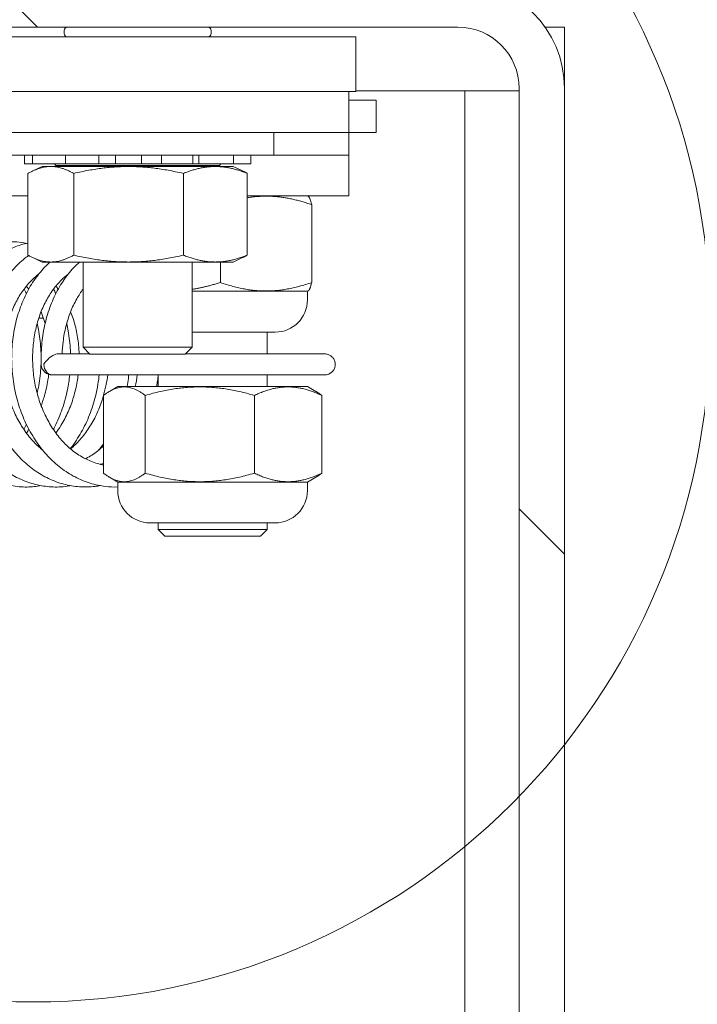
# Model space of a CAD drawing. Units: inches. Extents: x 10 to 459, y 9 to 282.
# Drawn here: x 330 to 331, y 84 to 86 of the extents above; entities that cross this region are included whole.
import ezdxf

# ---------------------------------------------------------------- set-up
doc = ezdxf.new("R2010")
doc.units = ezdxf.units.IN
doc.header["$LTSCALE"] = 28
doc.header["$MEASUREMENT"] = 0
doc.layers.get('0').update_dxf_attribs({"lineweight": 0})
for name, color, linetype, lineweight in [('Detail Boundary (ANSI)', 7, 'Continuous', 5), ('Dimension (ANSI)', 7, 'Continuous', 5), ('Hatch (ANSI)', 7, 'Continuous', 5), ('Visible (ANSI)', 7, 'Continuous', 5)]:
    doc.layers.add(name, color=color, linetype=linetype, lineweight=lineweight)
doc.styles.add('ROMANS', font='tahoma.ttf')
doc.dimstyles.new('Default (ANSI)', dxfattribs={"dimscale": 28, "dimtxt": 0.07, "dimasz": 0.07, "dimexe": 0.125, "dimexo": 0.0625, "dimgap": 0.031496, "dimtad": 0, "dimtih": 1, "dimtoh": 1, "dimrnd": 1e-08, "dimzin": 0, "dimdsep": 46, "dimtxsty": 'ROMANS', "dimblk": 'Filled-1', "dimcen": 0.09, "dimdle": 0.393701, "dimclrd": 256, "dimclre": 256, "dimclrt": 256, "dimadec": 0, "dimazin": 0, "dimtfac": 0.928571, "dimtofl": 0, "dimtmove": 0, "dimatfit": 3, "dimfxl": 1, "dimtolj": 1, "dimtzin": 0, "dimlwd": -1, "dimlwe": -1, "dimarcsym": 0})

# ---------------------------------------------------------------- blocks, each defined once
blk = doc.blocks.new('Filled-1')
at = {"color": 0}
for p, q in [((0, 0), (-1, 0.1786)), ((-1, 0.1786), (-1, -0.1786)), ((-1, 0), (0, 0)), ((-1, -0.1786), (0, 0))]:
    blk.add_line(p, q, dxfattribs=at)
at = {"color": 0, "flags": 128}
blk.add_lwpolyline([(-1, -0.1786), (0, 0), (-1, 0.1786), (-1, -0.1786)], dxfattribs=at)
at = {"color": 0}
blk.add_solid([(-1, -0.1786), (0, 0), (-1, 0.1786), (-1, -0.1786)], dxfattribs=at)
blk = doc.blocks.new('*D13')
at = {"layer": 'Defpoints', "color": 0, "transparency": 16777216}
for p in [(330.7276, 86.1236), (328.7223, 80.0196), (340.5702, 80.0196)]:
    blk.add_point(p, dxfattribs=at)
at = {"layer": 'Dimension (ANSI)', "transparency": 16777216}
for p, q in [((340.5702, 88.0836), (340.5702, 90.0436)), ((332.4776, 86.1236), (344.0702, 86.1236)), ((330.4723, 80.0196), (344.0702, 80.0196)), ((340.5702, 78.0596), (340.5702, 76.0996))]:
    blk.add_line(p, q, dxfattribs=at)
at = {"layer": 'Dimension (ANSI)', "transparency": 16777216, "xscale": 1.96000000834465, "yscale": 1.96000000834465, "zscale": 1.96000000834465}
for p, rotation in [((340.5702, 86.1236), 270), ((340.5702, 80.0196), 90)]:
    blk.add_blockref('Filled-1', p, dxfattribs=dict(at, rotation=rotation))
at = {"layer": 'Dimension (ANSI)', "transparency": 16777216, "insert": (340.5702, 83.064), "char_height": 1.96, "attachment_point": 5, "style": 'ROMANS'}
blk.add_mtext('\\A1;6.1', dxfattribs=at)
blk = doc.blocks.new('*D24')
at = {"layer": 'Defpoints', "color": 0, "transparency": 16777216}
for p in [(327.4723, 101.6079), (327.4723, 86.8618), (330.9723, 85.879)]:
    blk.add_point(p, dxfattribs=at)
at = {"layer": 'Dimension (ANSI)', "transparency": 16777216}
for p, q in [((327.4723, 88.6118), (327.4723, 105.1079)), ((330.9723, 87.629), (330.9723, 105.1079)), ((325.5123, 101.6079), (323.5523, 101.6079)), ((332.9323, 101.6079), (336.1206, 101.6079))]:
    blk.add_line(p, q, dxfattribs=at)
at = {"layer": 'Dimension (ANSI)', "transparency": 16777216, "xscale": 1.96000000834465, "yscale": 1.96000000834465, "zscale": 1.96000000834465}
blk.add_blockref('Filled-1', (327.4723, 101.6079), dxfattribs=at)
at = {"layer": 'Dimension (ANSI)', "transparency": 16777216, "xscale": 1.96000000834465, "yscale": 1.96000000834465, "zscale": 1.96000000834465, "rotation": 180}
blk.add_blockref('Filled-1', (330.9723, 101.6079), dxfattribs=at)
at = {"layer": 'Dimension (ANSI)', "transparency": 16777216, "insert": (339.4995, 101.6079), "char_height": 1.96, "attachment_point": 5, "style": 'ROMANS'}
blk.add_mtext('\\A1;3.50', dxfattribs=at)
blk = doc.blocks.new('2dDetail0')
at = {"layer": 'Detail Boundary (ANSI)'}
blk.add_circle((11.776924, 3.047712), 0.05544, dxfattribs=at)

msp = doc.modelspace()

# ---------------------------------------------------------------- hatches: boundary and pattern name
at = {"layer": 'Hatch (ANSI)'}
h = msp.add_hatch(dxfattribs=at)
h.set_pattern_fill('ANSI31', color=256, scale=28, angle=90, style=0)
edge = h.paths.add_edge_path()
edge.add_ellipse((330.7276, 85.879), major_axis=(0, 0.2446), ratio=1, start_angle=270, end_angle=360)
edge.add_line((330.7276, 86.1236), (327.67, 86.1236))
edge.add_ellipse((327.67, 86.2173), major_axis=(-0.0938, 0), ratio=1, start_angle=0, end_angle=90, ccw=False)
edge.add_line((327.5763, 86.2173), (327.5763, 86.8618))
edge.add_ellipse((327.67, 86.8618), major_axis=(0, 0.0937), ratio=1, start_angle=74.0049, end_angle=90, ccw=False)
edge.add_ellipse((327.67, 86.8618), major_axis=(0.0258, 0.0901), ratio=1, start_angle=15.9951, end_angle=90, ccw=False)
edge.add_line((327.67, 86.9556), (328.0973, 86.9556))
edge.add_line((328.0973, 86.9556), (328.0973, 87.0596))
edge.add_line((328.0973, 87.0596), (327.67, 87.0596))
edge.add_ellipse((327.67, 86.8618), major_axis=(-0.1977, 0), ratio=1, start_angle=270, end_angle=329.602)
edge.add_ellipse((327.67, 86.8618), major_axis=(-0.1001, -0.1706), ratio=1, start_angle=270, end_angle=300.398)
edge.add_line((327.4723, 86.8618), (327.4723, 86.2173))
edge.add_ellipse((327.67, 86.2173), major_axis=(0, -0.1978), ratio=1, start_angle=270, end_angle=360)
edge.add_line((327.67, 86.0196), (330.7276, 86.0196))
edge.add_ellipse((330.7276, 85.879), major_axis=(0.1406, 0), ratio=1, start_angle=0, end_angle=90, ccw=False)
edge.add_line((330.8683, 85.879), (330.8683, 66.1026))
edge.add_line((330.8683, 66.1026), (330.9723, 66.1026))
edge.add_line((330.9723, 66.1026), (330.9723, 85.879))

# ---------------------------------------------------------------- linework, layer by layer
at = {"layer": 'Visible (ANSI)'}
for p, q in [((327.67, 86.0196), (330.7276, 86.0196)), ((329.8248, 86.0051), (329.8248, 86.0116)), ((330.1618, 86.0051), (330.1618, 86.0116)), ((330.9278, 86.0196), (330.9723, 86.0196)), ((330.9723, 86.0196), (330.9723, 85.879)), ((330.4933, 85.9971), (328.7433, 85.9971)), ((330.4933, 85.9971), (330.4933, 85.8721)), ((328.7433, 85.8721), (330.4933, 85.8721)), ((330.4778, 85.8721), (328.8371, 85.8721)), ((330.4778, 85.8721), (330.4778, 85.7783)), ((330.4933, 85.8736), (330.712, 85.8736)), ((330.712, 85.8736), (330.7433, 85.8736)), ((330.8683, 85.8736), (330.7433, 85.8736)), ((330.7433, 66.2486), (330.7433, 85.8736)), ((330.8683, 85.879), (330.8683, 66.1026)), ((330.9723, 66.1026), (330.9723, 85.879)), ((330.4778, 85.8523), (330.5403, 85.8523)), ((330.5403, 85.8523), (330.5403, 85.7783)), ((328.8371, 85.7783), (330.4778, 85.7783)), ((330.3058, 85.7783), (330.3058, 85.7263)), ((330.4778, 85.7783), (330.4778, 85.7263)), ((330.4778, 85.7783), (330.5403, 85.7783)), ((330.3058, 85.7263), (329.6808, 85.7263)), ((329.7337, 85.7263), (329.7337, 85.7063)), ((329.7518, 85.7263), (329.7518, 85.7063)), ((329.8278, 85.7263), (329.8278, 85.7063)), ((329.9041, 85.7263), (329.9041, 85.7063)), ((329.9428, 85.7263), (329.9428, 85.7063)), ((330.0022, 85.7263), (330.0022, 85.7063)), ((330.0479, 85.7063), (330.0479, 85.7263)), ((330.1196, 85.7263), (330.1196, 85.7063)), ((330.1337, 85.7063), (330.1337, 85.7263)), ((330.213, 85.7263), (330.213, 85.7063)), ((330.2529, 85.7263), (330.2529, 85.7063)), ((330.3058, 85.7263), (330.4778, 85.7263)), ((330.4778, 85.7263), (330.4778, 85.6326)), ((329.7517, 85.7063), (329.7337, 85.7063)), ((329.7517, 85.7063), (329.7518, 85.7063)), ((329.7536, 85.7063), (329.7518, 85.7063)), ((329.7745, 85.6999), (329.7528, 85.6898)), ((329.7536, 85.7063), (329.7598, 85.7063)), ((329.7863, 85.7063), (329.7598, 85.7063)), ((330.212, 85.6999), (329.7745, 85.6999)), ((329.7863, 85.7063), (329.8278, 85.7063)), ((329.8058, 85.7026), (329.8023, 85.7063)), ((330.1808, 85.7026), (329.8058, 85.7026)), ((329.8058, 85.6999), (329.8058, 85.7026)), ((329.8362, 85.7063), (329.8278, 85.7063)), ((329.8362, 85.7063), (329.8484, 85.7063)), ((329.8763, 85.7063), (329.8484, 85.7063)), ((329.8763, 85.7063), (329.9041, 85.7063)), ((329.9428, 85.7063), (329.9041, 85.7063)), ((329.9609, 85.7063), (329.9428, 85.7063)), ((329.9609, 85.7063), (329.9758, 85.7063)), ((329.9977, 85.7063), (329.9758, 85.7063)), ((329.9977, 85.7063), (330.0022, 85.7063)), ((330.0479, 85.7063), (330.0022, 85.7063)), ((330.0479, 85.7063), (330.0678, 85.7063)), ((330.0943, 85.7063), (330.0678, 85.7063)), ((330.0943, 85.7063), (330.1079, 85.7063)), ((330.1196, 85.7063), (330.1079, 85.7063)), ((330.1337, 85.7063), (330.1196, 85.7063)), ((330.1337, 85.7063), (330.1727, 85.7063)), ((330.2006, 85.7063), (330.1727, 85.7063)), ((330.1808, 85.7026), (330.1842, 85.7063)), ((330.1808, 85.6999), (330.1808, 85.7026)), ((330.2006, 85.7063), (330.2093, 85.7063)), ((330.213, 85.7063), (330.2093, 85.7063)), ((330.212, 85.6999), (330.2337, 85.6898)), ((330.213, 85.7063), (330.2295, 85.7063)), ((330.2514, 85.7063), (330.2295, 85.7063)), ((330.2514, 85.7063), (330.2528, 85.7063)), ((330.2529, 85.7063), (330.2528, 85.7063)), ((329.7418, 85.6841), (329.7418, 85.4967)), ((329.8466, 85.6841), (329.8466, 85.4967)), ((330.0981, 85.6841), (330.0981, 85.4967)), ((330.2448, 85.6841), (330.2448, 85.4967)), ((329.7418, 85.6326), (329.4932, 85.6326)), ((330.4778, 85.6326), (330.2448, 85.6326)), ((330.3829, 85.6326), (330.3846, 85.6316)), ((330.3924, 85.6124), (330.3924, 85.434)), ((329.7745, 85.4809), (329.7528, 85.4911)), ((330.212, 85.4809), (330.2337, 85.4911)), ((330.212, 85.4809), (329.7745, 85.4809)), ((329.8683, 85.2853), (329.8683, 85.4809)), ((330.1183, 85.2853), (330.1183, 85.4809)), ((330.183, 85.4809), (330.183, 85.434)), ((330.1183, 85.4138), (330.3829, 85.4138)), ((330.3827, 85.3941), (330.3827, 85.4138)), ((330.3829, 85.4138), (330.3846, 85.4148)), ((329.7753, 85.3523), (329.7667, 85.3523)), ((329.7753, 85.3523), (329.7767, 85.3538)), ((330.3087, 85.3201), (330.1183, 85.3201)), ((330.2903, 85.3201), (330.2903, 85.27)), ((329.8683, 85.2853), (330.1183, 85.2853)), ((329.884, 85.2696), (329.8683, 85.2853)), ((330.1026, 85.2696), (330.1183, 85.2853)), ((329.8109, 85.27), (329.8835, 85.27)), ((330.1026, 85.2696), (329.884, 85.2696)), ((330.103, 85.27), (330.4224, 85.27)), ((329.7973, 85.2221), (329.9696, 85.2221)), ((330.4224, 85.2221), (329.9696, 85.2221)), ((330.0403, 85.2221), (330.0403, 85.1951)), ((330.2903, 85.2221), (330.2903, 85.1951)), ((329.9475, 85.1951), (329.9288, 85.1842)), ((330.3828, 85.1951), (329.9475, 85.1951)), ((330.3828, 85.1951), (330.4016, 85.1842)), ((329.9149, 85.1749), (329.9149, 84.9965)), ((330.0107, 85.1749), (330.0107, 84.9965)), ((330.261, 85.1749), (330.261, 84.9965)), ((330.4155, 85.1749), (330.4155, 84.9965)), ((329.9476, 84.9763), (329.9288, 84.9872)), ((329.9476, 84.9763), (330.3828, 84.9763)), ((329.9476, 84.9566), (329.9476, 84.9763)), ((330.3826, 84.9566), (330.3826, 84.9763)), ((330.3828, 84.9763), (330.4016, 84.9872)), ((330.3086, 84.8826), (330.0216, 84.8826)), ((330.0403, 84.8826), (330.0403, 84.8673)), ((330.2903, 84.8826), (330.2903, 84.8673)), ((330.0403, 84.8673), (330.2903, 84.8673)), ((330.0553, 84.8523), (330.0403, 84.8673)), ((330.2753, 84.8523), (330.2903, 84.8673)), ((330.2753, 84.8523), (330.0553, 84.8523))]:
    msp.add_line(p, q, dxfattribs=at)
for centre, radius, start, end in [((330.7276, 85.879), 0.2446, 0, 90), ((329.8328, 86.0116), 0.008, 90, 180), ((330.1538, 86.0116), 0.008, 0, 90), ((330.7276, 85.879), 0.1406, 0, 90), ((329.8328, 86.0051), 0.008, 180, 270), ((330.1538, 86.0051), 0.008, 270, 0), ((330.3087, 85.3941), 0.074, 270, 0), ((329.7963, 85.2461), 0.024, 182.3981, 273.6896), ((330.0216, 84.9566), 0.074, 180, 270), ((330.3086, 84.9566), 0.074, 270, 0)]:
    msp.add_arc(centre, radius, start, end, dxfattribs=at)
msp.add_ellipse((329.7963, 85.2461), major_axis=(0.0024, -0.0239), ratio=0.75883, start_param=4.637185, end_param=6.207981, dxfattribs=at)
for points, weights in [([(329.7418, 85.6841), (329.7942, 85.7136), (329.8466, 85.6841)], [1, 1.15470053838, 1]), ([(329.8466, 85.6841), (329.9723, 85.7136), (330.0981, 85.6841)], [1, 1.15470053838, 1]), ([(330.0981, 85.6841), (330.1714, 85.7136), (330.2448, 85.6841)], [1, 1.15470053838, 1]), ([(330.2448, 85.6841), (330.2391, 85.6873), (330.2337, 85.6898)], [1, 1.01466635237, 1.02655182376]), ([(330.3924, 85.6124), (330.3143, 85.6396), (330.2448, 85.6285)], [1.00016403273, 1.11129842729, 1.06289167671]), ([(330.3846, 85.6316), (330.3882, 85.6295), (330.3924, 85.6124)], [1.07614056048, 1.06731758645, 1.00016401905]), ([(329.8466, 85.4967), (329.7942, 85.4673), (329.7418, 85.4967)], [1, 1.15470053838, 1]), ([(330.0981, 85.4967), (329.9723, 85.4673), (329.8466, 85.4967)], [1, 1.15470053838, 1]), ([(330.2448, 85.4967), (330.1714, 85.4673), (330.0981, 85.4967)], [1, 1.15470053838, 1]), ([(330.2337, 85.4911), (330.2391, 85.4936), (330.2448, 85.4967)], [1.02655182376, 1.01466635237, 1]), ([(330.1183, 85.4183), (330.1488, 85.423), (330.183, 85.434)], [1.06147642089, 1.04228545372, 1.000192607]), ([(330.183, 85.434), (330.2877, 85.3975), (330.3924, 85.434)], [1.000192607, 1.15494702064, 1.00014444181]), ([(330.3924, 85.434), (330.3882, 85.4169), (330.3846, 85.4148)], [1.00014442976, 1.06729668189, 1.07611948311]), ([(330.0107, 85.1749), (329.9628, 85.2114), (329.9149, 85.1749)], [1.00016401905, 1.15478620723, 1.00016399312]), ([(330.261, 85.1749), (330.1359, 85.2114), (330.0107, 85.1749)], [1.00021219886, 1.15496964384, 1.00016403273]), ([(330.4155, 85.1749), (330.3383, 85.2114), (330.261, 85.1749)], [1.00016403273, 1.15496964384, 1.00021219886]), ([(330.4016, 85.1842), (330.4083, 85.1804), (330.4155, 85.1749)], [1.03560433057, 1.02057980599, 1.00016401905]), ([(329.9149, 84.9965), (329.9628, 84.9601), (330.0107, 84.9965)], [1.00014440383, 1.1547635895, 1.00014442976]), ([(330.0107, 84.9965), (330.1359, 84.96), (330.261, 84.9965)], [1.00014444181, 1.15494702064, 1.000192607]), ([(330.261, 84.9965), (330.3383, 84.96), (330.4155, 84.9965)], [1.000192607, 1.15494702064, 1.00014444181]), ([(330.4155, 84.9965), (330.4083, 84.9911), (330.4016, 84.9872)], [1.00014442976, 1.02055981683, 1.03558404714])]:
    msp.add_rational_spline(points, weights, degree=2, dxfattribs=at)
for points, knots in [([(329.772, 84.9679), (329.7613, 84.9659), (329.7505, 84.9649), (329.7276, 84.9647), (329.7155, 84.9658), (329.6916, 84.9702), (329.6798, 84.9736), (329.6566, 84.9825), (329.6453, 84.9881), (329.6234, 85.0014), (329.6128, 85.0092), (329.5927, 85.0267), (329.5832, 85.0365), (329.5654, 85.0578), (329.5571, 85.0694), (329.5422, 85.0939), (329.5355, 85.1069), (329.5238, 85.134), (329.5188, 85.1481), (329.5106, 85.177), (329.5075, 85.1918), (329.503, 85.2218), (329.5017, 85.237), (329.501, 85.2672), (329.5016, 85.2823), (329.5047, 85.3121), (329.5072, 85.3268), (329.514, 85.3553), (329.5183, 85.3692), (329.5286, 85.3958), (329.5345, 85.4085), (329.5481, 85.4324), (329.5556, 85.4436), (329.572, 85.4641), (329.5808, 85.4735), (329.5996, 85.4901), (329.6094, 85.4973), (329.6298, 85.5094), (329.6404, 85.5144), (329.6618, 85.5219), (329.6726, 85.5245), (329.6944, 85.5274), (329.7053, 85.5277), (329.7235, 85.5263), (329.7309, 85.5252), (329.7381, 85.5236)], [23.418125, 23.418125, 23.418125, 23.418125, 23.555363, 23.555363, 23.708719, 23.708719, 23.862753, 23.862753, 24.01869, 24.01869, 24.177115, 24.177115, 24.337915, 24.337915, 24.500531, 24.500531, 24.6643, 24.6643, 24.828692, 24.828692, 24.99337, 24.99337, 25.158162, 25.158162, 25.32299, 25.32299, 25.487804, 25.487804, 25.652508, 25.652508, 25.816868, 25.816868, 25.980397, 25.980397, 26.142268, 26.142268, 26.301397, 26.301397, 26.456885, 26.456885, 26.608707, 26.608707, 26.758092, 26.758092, 26.859537, 26.859537, 26.859537, 26.859537]), ([(329.8396, 84.9679), (329.8384, 84.9676), (329.8372, 84.9674), (329.824, 84.9653), (329.8118, 84.9645), (329.7876, 84.9653), (329.7756, 84.9669), (329.7518, 84.9722), (329.7401, 84.9761), (329.7171, 84.9859), (329.7059, 84.992), (329.6844, 85.0062), (329.674, 85.0145), (329.6543, 85.0328), (329.645, 85.043), (329.6278, 85.065), (329.6199, 85.0769), (329.6056, 85.1021), (329.5992, 85.1153), (329.5883, 85.1429), (329.5836, 85.1572), (329.5762, 85.1864), (329.5735, 85.2013), (329.5698, 85.2314), (329.5689, 85.2465), (329.569, 85.2768), (329.57, 85.2918), (329.5739, 85.3214), (329.5768, 85.3359), (329.5843, 85.3641), (329.589, 85.3778), (329.6, 85.4039), (329.6063, 85.4163), (329.6205, 85.4395), (329.6283, 85.4504), (329.6452, 85.4701), (329.6543, 85.479), (329.6735, 85.4947), (329.6835, 85.5015), (329.7042, 85.5126), (329.7148, 85.5171), (329.731, 85.522), (329.7364, 85.5234), (329.7418, 85.5244)], [17.134935, 17.134935, 17.134935, 17.134935, 17.150693, 17.150693, 17.304568, 17.304568, 17.457945, 17.457945, 17.612296, 17.612296, 17.768734, 17.768734, 17.927691, 17.927691, 18.088929, 18.088929, 18.251841, 18.251841, 18.41578, 18.41578, 18.580253, 18.580253, 18.744966, 18.744966, 18.90977, 18.90977, 19.074599, 19.074599, 19.239401, 19.239401, 19.404059, 19.404059, 19.568294, 19.568294, 19.731554, 19.731554, 19.89294, 19.89294, 20.051356, 20.051356, 20.206031, 20.206031, 20.281443, 20.281443, 20.281443, 20.281443]), ([(329.9073, 84.9679), (329.9036, 84.9672), (329.8998, 84.9666), (329.884, 84.9647), (329.8718, 84.9645), (329.8477, 84.9662), (329.8357, 84.9682), (329.812, 84.9746), (329.8004, 84.9789), (329.7777, 84.9897), (329.7667, 84.9962), (329.7455, 85.0114), (329.7353, 85.02), (329.7161, 85.0392), (329.7071, 85.0497), (329.6904, 85.0725), (329.6828, 85.0847), (329.6692, 85.1104), (329.6632, 85.1239), (329.653, 85.1519), (329.6487, 85.1663), (329.6421, 85.1958), (329.6397, 85.2108), (329.6369, 85.241), (329.6364, 85.2561), (329.6373, 85.2863), (329.6387, 85.3013), (329.6433, 85.3306), (329.6466, 85.345), (329.6549, 85.3728), (329.6599, 85.3862), (329.6716, 85.4118), (329.6783, 85.4239), (329.6931, 85.4465), (329.7012, 85.4569), (329.7186, 85.4758), (329.7279, 85.4843), (329.7397, 85.4932), (329.7415, 85.4945), (329.7434, 85.4958)], [10.851756, 10.851756, 10.851756, 10.851756, 10.900103, 10.900103, 11.053751, 11.053751, 11.207215, 11.207215, 11.361934, 11.361934, 11.518893, 11.518893, 11.678369, 11.678369, 11.840018, 11.840018, 12.003197, 12.003197, 12.167282, 12.167282, 12.331825, 12.331825, 12.496565, 12.496565, 12.661379, 12.661379, 12.826208, 12.826208, 12.990993, 12.990993, 13.155592, 13.155592, 13.319679, 13.319679, 13.482629, 13.482629, 13.643478, 13.643478, 13.673606, 13.673606, 13.673606, 13.673606]), ([(329.9476, 84.9649), (329.9383, 84.9646), (329.9291, 84.965), (329.9078, 84.9674), (329.8958, 84.9699), (329.8724, 84.9772), (329.8608, 84.982), (329.8384, 84.9937), (329.8275, 85.0007), (329.8067, 85.0167), (329.7967, 85.0258), (329.778, 85.0458), (329.7693, 85.0567), (329.7532, 85.0801), (329.746, 85.0926), (329.733, 85.1189), (329.7274, 85.1326), (329.7179, 85.161), (329.7141, 85.1756), (329.7082, 85.2052), (329.7062, 85.2203), (329.7042, 85.2506), (329.7041, 85.2657), (329.7058, 85.2958), (329.7076, 85.3106), (329.713, 85.3397), (329.7167, 85.3539), (329.7257, 85.3813), (329.7311, 85.3945), (329.7435, 85.4195), (329.7504, 85.4313), (329.7658, 85.4531), (329.7742, 85.4632), (329.7862, 85.4753), (329.7893, 85.4782), (329.7923, 85.4809)], [4.685145, 4.685145, 4.685145, 4.685145, 4.802925, 4.802925, 4.956543, 4.956543, 5.111675, 5.111675, 5.269167, 5.269167, 5.429146, 5.429146, 5.591174, 5.591174, 5.754592, 5.754592, 5.918804, 5.918804, 6.083405, 6.083405, 6.248168, 6.248168, 6.412988, 6.412988, 6.577814, 6.577814, 6.742576, 6.742576, 6.907103, 6.907103, 7.071014, 7.071014, 7.23361, 7.23361, 7.286853, 7.286853, 7.286853, 7.286853]), ([(329.7724, 85.2451), (329.7717, 85.2602), (329.772, 85.2753), (329.7745, 85.3052), (329.7767, 85.32), (329.783, 85.3488), (329.787, 85.3628), (329.7967, 85.3897), (329.8025, 85.4026), (329.8155, 85.427), (329.8228, 85.4385), (329.8388, 85.4596), (329.8474, 85.4692), (329.8578, 85.4789), (329.8589, 85.4799), (329.86, 85.4809)], [0, 0, 0, 0, 0.164598, 0.164598, 0.329418, 0.329418, 0.49415, 0.49415, 0.658588, 0.658588, 0.822291, 0.822291, 0.984488, 0.984488, 1.003667, 1.003667, 1.003667, 1.003667]), ([(329.7758, 85.049), (329.7729, 85.0513), (329.7701, 85.0537), (329.7593, 85.0634), (329.7517, 85.0714), (329.7376, 85.0888), (329.731, 85.0982), (329.7191, 85.1181), (329.7138, 85.1287), (329.7043, 85.1506), (329.7002, 85.1621), (329.6934, 85.1855), (329.6907, 85.1976), (329.6867, 85.222), (329.6855, 85.2344), (329.6844, 85.2591), (329.6846, 85.2715), (329.6865, 85.2959), (329.6881, 85.308), (329.6928, 85.3314), (329.6958, 85.3428), (329.7031, 85.3646), (329.7074, 85.3751), (329.7171, 85.3948), (329.7225, 85.4041), (329.7342, 85.4212), (329.7406, 85.4291), (329.7534, 85.4425), (329.7597, 85.4481), (329.7663, 85.4531)], [11.571437, 11.571437, 11.571437, 11.571437, 11.626821, 11.626821, 11.785811, 11.785811, 11.942888, 11.942888, 12.098922, 12.098922, 12.254462, 12.254462, 12.409805, 12.409805, 12.565084, 12.565084, 12.720339, 12.720339, 12.875576, 12.875576, 13.030823, 13.030823, 13.186195, 13.186195, 13.341998, 13.341998, 13.498872, 13.498872, 13.640404, 13.640404, 13.640404, 13.640404]), ([(329.9149, 85.0153), (329.9139, 85.0155), (329.9128, 85.0157), (329.902, 85.018), (329.8922, 85.0211), (329.8733, 85.0293), (329.8641, 85.0343), (329.8466, 85.0462), (329.8383, 85.0529), (329.8225, 85.068), (329.8151, 85.0763), (329.8014, 85.0943), (329.7951, 85.1039), (329.7836, 85.1242), (329.7785, 85.135), (329.7695, 85.1573), (329.7657, 85.1688), (329.7595, 85.1926), (329.757, 85.2047), (329.7536, 85.2292), (329.7527, 85.2416), (329.7522, 85.2664), (329.7527, 85.2787), (329.7551, 85.303), (329.757, 85.3149), (329.7622, 85.3381), (329.7654, 85.3493), (329.7732, 85.3708), (329.7777, 85.381), (329.7879, 85.4003), (329.7935, 85.4093), (329.8056, 85.4259), (329.8121, 85.4334), (329.8239, 85.4449), (329.8289, 85.4492), (329.834, 85.4531)], [4.861707, 4.861707, 4.861707, 4.861707, 4.879299, 4.879299, 5.048274, 5.048274, 5.21346, 5.21346, 5.374807, 5.374807, 5.53334, 5.53334, 5.690157, 5.690157, 5.846061, 5.846061, 6.001545, 6.001545, 6.156869, 6.156869, 6.312142, 6.312142, 6.467394, 6.467394, 6.622629, 6.622629, 6.777886, 6.777886, 6.93331, 6.93331, 7.089258, 7.089258, 7.246457, 7.246457, 7.357211, 7.357211, 7.357211, 7.357211]), ([(329.7328, 85.4188), (329.7339, 85.4168), (329.735, 85.4147), (329.7368, 85.4113), (329.7374, 85.41), (329.7381, 85.4087)], [40.16428444, 40.16428444, 40.16428444, 40.16428444, 40.19191113, 40.19191113, 40.20948938, 40.20948938, 40.20948938, 40.20948938]), ([(329.8202, 85.27), (329.8205, 85.2794), (329.8212, 85.2887), (329.8238, 85.31), (329.826, 85.3218), (329.8317, 85.3447), (329.8352, 85.3557), (329.8435, 85.3768), (329.8482, 85.3868), (329.8581, 85.4043), (329.863, 85.4119), (329.8683, 85.419)], [0.0961659, 0.0961659, 0.0961659, 0.0961659, 0.2144475, 0.2144475, 0.369682, 0.369682, 0.5249558, 0.5249558, 0.6804448, 0.6804448, 0.8152189, 0.8152189, 0.8152189, 0.8152189]), ([(329.772, 85.367), (329.7732, 85.3639), (329.7743, 85.3607), (329.7775, 85.3517), (329.7794, 85.3458), (329.781, 85.3397)], [34.029101, 34.029101, 34.029101, 34.029101, 34.0746339, 34.0746339, 34.1583624, 34.1583624, 34.1583624, 34.1583624]), ([(329.8396, 85.367), (329.8417, 85.3618), (329.8436, 85.3566), (329.8488, 85.3402), (329.8518, 85.3287), (329.8562, 85.3052), (329.8578, 85.2931), (329.8588, 85.2773), (329.859, 85.2737), (329.8591, 85.27)], [27.7459149, 27.7459149, 27.7459149, 27.7459149, 27.8217432, 27.8217432, 27.977098, 27.977098, 28.1323413, 28.1323413, 28.178168, 28.178168, 28.178168, 28.178168]), ([(329.7629, 85.3397), (329.7635, 85.3371), (329.764, 85.3346), (329.7676, 85.3176), (329.7697, 85.3028), (329.772, 85.2729), (329.7722, 85.2577), (329.7707, 85.2275), (329.769, 85.2123), (329.7653, 85.1915), (329.7642, 85.1857), (329.7628, 85.1798)], [40.4908901, 40.4908901, 40.4908901, 40.4908901, 40.5201391, 40.5201391, 40.6848795, 40.6848795, 40.8497017, 40.8497017, 41.0145259, 41.0145259, 41.0797434, 41.0797434, 41.0797434, 41.0797434]), ([(329.8306, 85.3397), (329.8318, 85.3341), (329.833, 85.3285), (329.8366, 85.3083), (329.8383, 85.2934), (329.8392, 85.2756), (329.8393, 85.2728), (329.8394, 85.27)], [34.2077043, 34.2077043, 34.2077043, 34.2077043, 34.2717157, 34.2717157, 34.4364843, 34.4364843, 34.4668215, 34.4668215, 34.4668215, 34.4668215]), ([(329.7781, 85.2461), (329.7781, 85.2461), (329.7781, 85.2462), (329.7801, 85.2496), (329.7827, 85.2529), (329.7883, 85.2589), (329.7914, 85.2616), (329.7972, 85.2656), (329.7999, 85.2671), (329.8048, 85.2691), (329.8069, 85.2697), (329.8096, 85.27), (329.8103, 85.27), (329.8109, 85.27)], [-0.2713457, -0.2713457, -0.2713457, -0.2713457, -0.270735, -0.270735, -0.2279778, -0.2279778, -0.1893208, -0.1893208, -0.1603661, -0.1603661, -0.1368928, -0.1368928, -0.1290655, -0.1290655, -0.1290655, -0.1290655]), ([(330.4224, 85.27), (330.425, 85.27), (330.4275, 85.2696), (330.4322, 85.2681), (330.4345, 85.2669), (330.4386, 85.264), (330.4404, 85.2622), (330.4433, 85.2581), (330.4445, 85.2559), (330.446, 85.2511), (330.4464, 85.2486), (330.4464, 85.2461)], [1.570796, 1.570796, 1.570796, 1.570796, 1.884956, 1.884956, 2.199115, 2.199115, 2.513274, 2.513274, 2.827433, 2.827433, 3.141593, 3.141593, 3.141593, 3.141593]), ([(330.4464, 85.2461), (330.4464, 85.2436), (330.446, 85.2411), (330.4445, 85.2363), (330.4433, 85.234), (330.4404, 85.23), (330.4386, 85.2282), (330.4345, 85.2252), (330.4322, 85.2241), (330.4275, 85.2225), (330.425, 85.2221), (330.4224, 85.2221)], [-3.141593, -3.141593, -3.141593, -3.141593, -2.827433, -2.827433, -2.513274, -2.513274, -2.199115, -2.199115, -1.884956, -1.884956, -1.570796, -1.570796, -1.570796, -1.570796]), ([(329.7894, 85.2231), (329.789, 85.2201), (329.7886, 85.2171), (329.7863, 85.2019), (329.7838, 85.1898), (329.7781, 85.1689), (329.7752, 85.1601), (329.772, 85.1514)], [34.6579478, 34.6579478, 34.6579478, 34.6579478, 34.6957777, 34.6957777, 34.851053, 34.851053, 34.9701179, 34.9701179, 34.9701179, 34.9701179]), ([(329.8375, 85.2221), (329.8363, 85.2107), (329.8346, 85.1993), (329.8293, 85.1732), (329.8253, 85.1586), (329.8156, 85.1303), (329.8099, 85.1166), (329.8022, 85.1013), (329.8011, 85.0991), (329.7999, 85.097)], [34.6409203, 34.6409203, 34.6409203, 34.6409203, 34.7661302, 34.7661302, 34.9308877, 34.9308877, 35.0954746, 35.0954746, 35.1230001, 35.1230001, 35.1230001, 35.1230001]), ([(329.8569, 85.2221), (329.8563, 85.2171), (329.8556, 85.212), (329.8526, 85.1948), (329.8498, 85.1828), (329.8428, 85.1594), (329.8386, 85.1481), (329.829, 85.1263), (329.8235, 85.1159), (329.8138, 85.1), (329.8099, 85.0942), (329.8058, 85.0886)], [28.3789172, 28.3789172, 28.3789172, 28.3789172, 28.4428365, 28.4428365, 28.5981182, 28.5981182, 28.7534698, 28.7534698, 28.9090338, 28.9090338, 29.005252, 29.005252, 29.005252, 29.005252]), ([(329.9052, 85.2221), (329.9037, 85.2075), (329.9013, 85.1929), (329.8945, 85.164), (329.8902, 85.1495), (329.8797, 85.1216), (329.8736, 85.1081), (329.8598, 85.0825), (329.852, 85.0703), (329.842, 85.0568), (329.8404, 85.0548), (329.8389, 85.0528)], [28.3577349, 28.3577349, 28.3577349, 28.3577349, 28.5177318, 28.5177318, 28.6824657, 28.6824657, 28.8469918, 28.8469918, 29.0110391, 29.0110391, 29.0404602, 29.0404602, 29.0404602, 29.0404602]), ([(329.9246, 85.2221), (329.9237, 85.2147), (329.9225, 85.2072), (329.9195, 85.1915), (329.9175, 85.1833), (329.9152, 85.1751)], [22.0957319, 22.0957319, 22.0957319, 22.0957319, 22.1898961, 22.1898961, 22.2972362, 22.2972362, 22.2972362, 22.2972362]), ([(329.9729, 85.2221), (329.9726, 85.2194), (329.9723, 85.2166), (329.9712, 85.2076), (329.9702, 85.2013), (329.969, 85.1951)], [22.07454964, 22.07454964, 22.07454964, 22.07454964, 22.10452927, 22.10452927, 22.17362505, 22.17362505, 22.17362505, 22.17362505]), ([(330.0403, 85.2189), (330.0397, 85.2141), (330.0391, 85.2092), (330.0378, 85.2013), (330.0373, 85.1982), (330.0367, 85.1951)], [15.80305779, 15.80305779, 15.80305779, 15.80305779, 15.85613661, 15.85613661, 15.89043964, 15.89043964, 15.89043964, 15.89043964]), ([(329.9149, 85.1742), (329.9139, 85.1709), (329.9129, 85.1676), (329.9081, 85.1528), (329.9037, 85.1416), (329.8936, 85.1202), (329.8879, 85.11), (329.8754, 85.0908), (329.8686, 85.0818), (329.8545, 85.0658), (329.8472, 85.0586), (329.8396, 85.0522)], [22.3014384, 22.3014384, 22.3014384, 22.3014384, 22.3451857, 22.3451857, 22.5005634, 22.5005634, 22.6561982, 22.6561982, 22.8124435, 22.8124435, 22.9613186, 22.9613186, 22.9613186, 22.9613186]), ([(329.9149, 85.0589), (329.9105, 85.0548), (329.9059, 85.0509), (329.8929, 85.0408), (329.8842, 85.0352), (329.8747, 85.0302), (329.8741, 85.0298), (329.8735, 85.0295)], [16.6280721, 16.6280721, 16.6280721, 16.6280721, 16.7176223, 16.7176223, 16.8777911, 16.8777911, 16.8885936, 16.8885936, 16.8885936, 16.8885936]), ([(329.9149, 85.0639), (329.9119, 85.0598), (329.9089, 85.0557), (329.905, 85.0509), (329.9043, 85.05), (329.9035, 85.049)], [22.70386911, 22.70386911, 22.70386911, 22.70386911, 22.76238201, 22.76238201, 22.77611851, 22.77611851, 22.77611851, 22.77611851]), ([(329.9149, 85.019), (329.9131, 85.0184), (329.9113, 85.0179), (329.9088, 85.0173), (329.9081, 85.0171), (329.9073, 85.0169)], [10.75954347, 10.75954347, 10.75954347, 10.75954347, 10.79053964, 10.79053964, 10.80302016, 10.80302016, 10.80302016, 10.80302016])]:
    msp.add_open_spline(points, degree=3, knots=knots, dxfattribs=at)
for points in [[(329.7381, 85.4257), (329.7399, 85.4234), (329.7417, 85.4211), (329.7435, 85.4188)], [(329.8004, 85.4188), (329.8023, 85.4155), (329.8041, 85.4121), (329.8058, 85.4087)], [(329.8058, 85.4257), (329.8076, 85.4234), (329.8094, 85.4211), (329.8112, 85.4188)], [(329.8681, 85.4188), (329.8682, 85.4187), (329.8682, 85.4186), (329.8683, 85.4186)], [(329.9923, 85.2221), (329.9912, 85.213), (329.9897, 85.204), (329.9878, 85.1951)], [(329.7381, 85.1086), (329.7362, 85.1047), (329.7342, 85.1008), (329.7322, 85.097)], [(329.744, 85.097), (329.7421, 85.0941), (329.7401, 85.0913), (329.7381, 85.0886)], [(329.772, 85.0538), (329.7717, 85.0535), (329.7714, 85.0532), (329.7712, 85.0528)], [(329.7727, 85.0528), (329.7725, 85.0526), (329.7722, 85.0524), (329.772, 85.0522)]]:
    msp.add_open_spline(points, degree=3, dxfattribs=at)

# ---------------------------------------------------------------- block references
at = {"layer": 'Detail Boundary (ANSI)', "xscale": 28, "yscale": 28, "zscale": 28}
msp.add_blockref('2dDetail0', (0, 0), dxfattribs=at)

# ---------------------------------------------------------------- dimensions: what is measured, and where the dimension line sits
at = {"layer": 'Dimension (ANSI)'}
for base, p1, p2, angle, override, picture, middle in [((327.4723, 101.6079), (330.9723, 85.879), (327.4723, 86.8618), 180, {"dimgap": 0.031496, "dimtih": 0, "dimtoh": 0, "dimdec": 2, "dimtol": 0, "dimlim": 0, "dimtp": 0, "dimtm": 0, "dimtdec": 2, "dimatfit": 1}, '*D24', (339.4995, 101.6079)), ((340.5702, 80.0196), (330.7276, 86.1236), (328.7223, 80.0196), 90, {"dimgap": 0.031496, "dimdec": 1, "dimtol": 0, "dimlim": 0, "dimtp": 0, "dimtm": 0, "dimtdec": 1, "dimatfit": 1}, '*D13', (340.5702, 83.064))]:
    dim = msp.add_linear_dim(base=base, p1=p1, p2=p2, angle=angle, dimstyle='Default (ANSI)', override=override, dxfattribs=at)
    dim.commit()
    dim.dimension.update_dxf_attribs({"geometry": picture, "text_midpoint": middle, "dimtype": 160})

doc.saveas('drawing.dxf')
